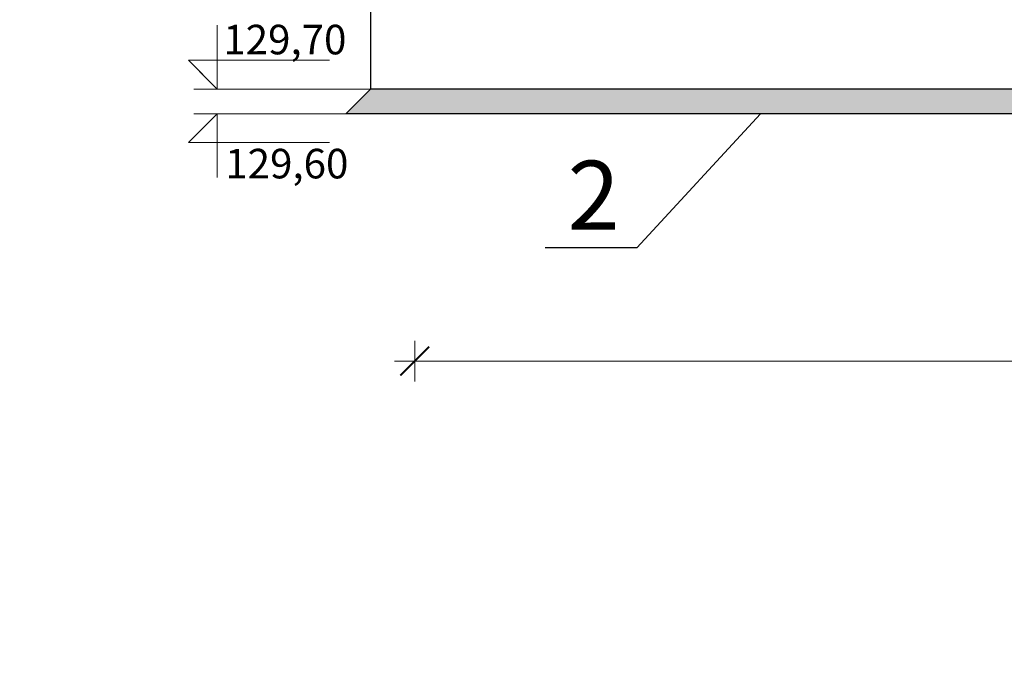
# Model space of a CAD drawing. Units: inches. Extents: x 1 to 14092, y 16 to 7410.
# Drawn here: x 3273 to 3673, y 2920 to 3178 of the extents above; entities that cross this region are included whole.
import ezdxf

# ---------------------------------------------------------------- set-up
doc = ezdxf.new("R2010")
doc.units = ezdxf.units.IN
doc.header["$MEASUREMENT"] = 0
for name, color, linetype, lineweight in [('opis35mm', 5, 'Continuous', 25), ('przekroje30mm', 70, 'Continuous', 30), ('tekst opis25mm', 180, 'Continuous', 25), ('widok35mm', 7, 'Continuous', 35), ('wymiary18mm', 253, 'Continuous', 18)]:
    doc.layers.add(name, color=color, linetype=linetype, lineweight=lineweight)
doc.styles.add('Arial', font='ARIAL.TTF')
doc.styles.get("Standard").update_dxf_attribs({"font": 'txt.shx'})
doc.dimstyles.new('1_50', dxfattribs={"dimscale": 5, "dimtxt": 2.5, "dimasz": 0.15, "dimexe": 10, "dimexo": 10, "dimgap": 2, "dimtad": 1, "dimdec": 1, "dimdsep": 46, "dimtxsty": 'Arial', "dimblk": 'wym', "dimcen": 0.05, "dimdle": 10, "dimse1": 1, "dimse2": 1, "dimclrd": 7, "dimclrt": 7, "dimadec": 0, "dimazin": 0, "dimtfac": 1, "dimtdec": 1, "dimtix": 1, "dimtofl": 0, "dimtmove": 1, "dimatfit": 3, "dimfxl": 0, "dimtolj": 1, "dimtzin": 0, "dimlwd": -1, "dimarcsym": 0})

# ---------------------------------------------------------------- blocks, each defined once
blk = doc.blocks.new('wym')
at = {"layer": 'wymiary18mm', "ltscale": 16}
for p, q in [((0, -11), (0, 11)), ((-11, 0), (11, 0))]:
    blk.add_line(p, q, dxfattribs=at)
at = {"layer": 'wymiary18mm', "ltscale": 16, "const_width": 1}
blk.add_lwpolyline([(7.78, 7.78), (-7.78, -7.78)], dxfattribs=at)
blk = doc.blocks.new('*D62')
at = {"layer": 'Defpoints', "color": 0, "ltscale": 0.5}
for p in [(3433.51, 3179.46), (4469.51, 3179.46), (4469.51, 3039.07)]:
    blk.add_point(p, dxfattribs=at)
at = {"layer": 'wymiary18mm', "color": 7, "ltscale": 0.5}
blk.add_line((3434.26, 3039.07), (4468.76, 3039.07), dxfattribs=at)
at = {"layer": 'wymiary18mm', "color": 7, "ltscale": 0.5, "xscale": 0.75, "yscale": 0.75, "zscale": 0.75, "rotation": 180}
blk.add_blockref('wym', (3433.51, 3039.07), dxfattribs=at)
at = {"layer": 'wymiary18mm', "color": 7, "ltscale": 0.5, "xscale": 0.75, "yscale": 0.75, "zscale": 0.75}
blk.add_blockref('wym', (4469.51, 3039.07), dxfattribs=at)
at = {"layer": 'wymiary18mm', "color": 7, "ltscale": 0.5, "insert": (3951.51, 3055.46), "char_height": 12.5, "attachment_point": 5, "style": 'Arial'}
blk.add_mtext('\\A1;1036', dxfattribs=at)

msp = doc.modelspace()

# ---------------------------------------------------------------- hatches: boundary and pattern name
at = {"layer": 'tekst opis25mm', "ltscale": 0.5}
h = msp.add_hatch(dxfattribs=at)
h.set_pattern_fill('AR-SAND', color=256, scale=0.1, style=0)
h.set_pattern_definition([(37.5, (8913.263, 5251.524), (-0.160003, 4.8941324), [0, -3.8608, 0, -4.318, 0, -4.1275]), (7.5, (8913.263, 5251.524), (4.495233, 7.168251), [0, -2.0828, 0, -3.4798, 0, -1.3335]), (327.5, (8910.1387, 5251.524), (7.9099237, 0.014372), [0, -1.27, 0, -4.572, 0, -5.969]), (317.5, (8910.139, 5251.524), (7.6355645, 2.229293), [0, -0.635, 0, -2.9972, 0, -3.429])])
h.paths.add_polyline_path([(4061.51, 3139.46), (3405.51, 3139.46), (3415.51, 3149.46), (4051.51, 3149.46)])

# ---------------------------------------------------------------- linework, layer by layer
at = {"layer": 'przekroje30mm', "ltscale": 0.5}
for p in [(3415.51, 3272.46), (4487.51, 3149.46)]:
    msp.add_line(p, (3415.51, 3149.46), dxfattribs=at)
at = {"layer": 'tekst opis25mm', "ltscale": 0.5}
for p, q in [((3405.51, 3139.46), (3415.51, 3149.46)), ((4497.51, 3139.46), (3405.51, 3139.46)), ((3523.7, 3085.01), (3486.54, 3085.01))]:
    msp.add_line(p, q, dxfattribs=at)
at = {"layer": 'wymiary18mm', "ltscale": 0.5}
for p, q in [((3353.32, 3149.46), (3353.32, 3175.37)), ((3353.32, 3149.46), (3353.32, 3168.6)), ((3353.32, 3149.46), (3341.64, 3161.14)), ((3341.64, 3161.14), (3398.93, 3161.14)), ((3353.32, 3149.46), (3346.16, 3156.62)), ((3415.51, 3149.46), (3343.87, 3149.46)), ((3353.32, 3139.46), (3341.64, 3127.78)), ((3405.51, 3139.46), (3343.87, 3139.46)), ((3353.32, 3139.46), (3346.16, 3132.3)), ((3353.32, 3139.46), (3353.32, 3120.32)), ((3353.32, 3139.46), (3353.32, 3113.56)), ((3573.86, 3139.46), (3523.7, 3085.01)), ((3341.64, 3127.78), (3398.93, 3127.78))]:
    msp.add_line(p, q, dxfattribs=at)

# ---------------------------------------------------------------- texts
at = {"layer": 'opis35mm', "ltscale": 0.5, "insert": (3495.58, 3120.38), "char_height": 28, "width": 28.4228, "attachment_point": 1}
msp.add_mtext('{\\fArial|b0|i0|c238|p34;2}', dxfattribs=at)
at = {"layer": 'tekst opis25mm', "ltscale": 0.5, "char_height": 30, "width": 443.4316, "attachment_point": 1}
for s, insert in [('\\pi104.53;{\\fArial|b0|i0|c238|p34;Przekrój D-D\\P\\pi184.22;1:50}', (1664.03, 3240.93)), ('\\pi104.24;{\\fArial|b0|i0|c238|p34;Przekrój C-C\\P\\pi184.22;1:50}', (566.52, 3050.62))]:
    msp.add_mtext(s, dxfattribs=dict(at, insert=insert))
at = {"layer": 'widok35mm', "ltscale": 0.5, "char_height": 12, "width": 26.871, "attachment_point": 1}
for s, insert in [('{\\fArial|b0|i0|c238|p34;129,70}', (3355.8, 3175.56)), ('{\\fArial|b0|i0|c238|p34;129,60}', (3356.6, 3125.21))]:
    msp.add_mtext(s, dxfattribs=dict(at, insert=insert))

# ---------------------------------------------------------------- dimensions: what is measured, and where the dimension line sits
at = {"layer": 'wymiary18mm', "ltscale": 0.5}
dim = msp.add_linear_dim(base=(4469.51, 3039.07), p1=(3433.51, 3179.46), p2=(4469.51, 3179.46), dimstyle='1_50', dxfattribs=at)
dim.commit()
dim.dimension.update_dxf_attribs({"geometry": '*D62', "text_midpoint": (3951.51, 3055.46)})

doc.saveas('drawing.dxf')
